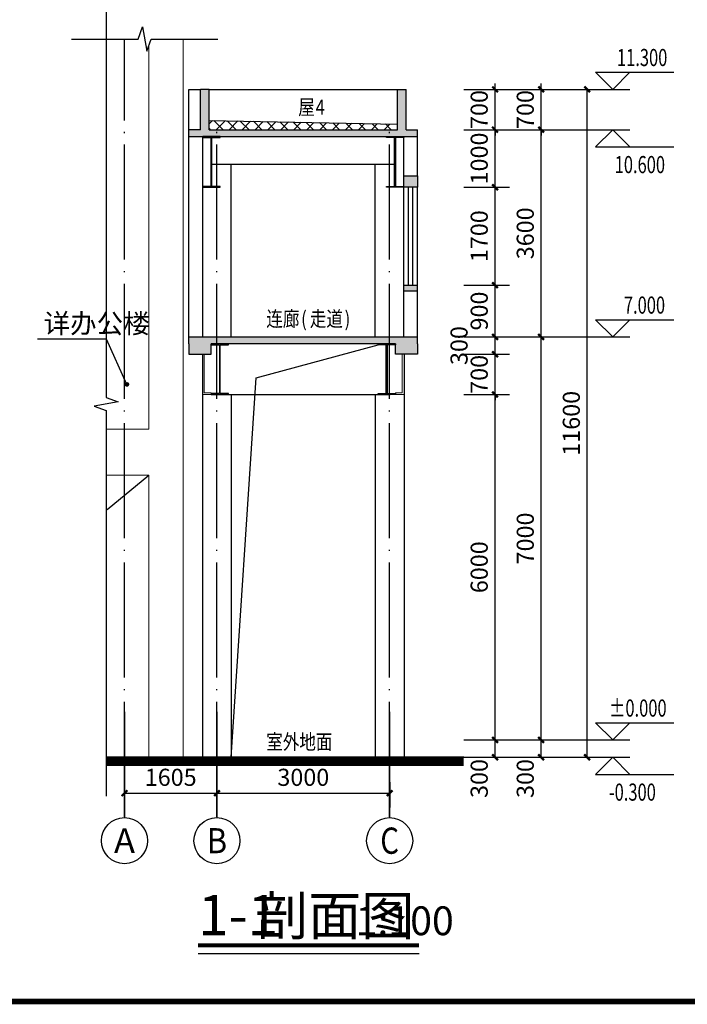
# Model space of a CAD drawing. Extents: x -110744 to 351144, y -329414 to 319066.
# Drawn here: x 328007 to 339602, y -223884 to -206781 of the extents above; entities that cross this region are included whole.
import ezdxf
from ezdxf.enums import TextEntityAlignment as Align

# ---------------------------------------------------------------- set-up
doc = ezdxf.new("R2010")
doc.units = 0
doc.header["$LTSCALE"] = 1000
doc.header["$MEASUREMENT"] = 0
doc.linetypes.add('DOTE', pattern=[2.42, 2, -0.2, 0.02, -0.2])
doc.layers.add('A_LM1', color=41, linetype='Continuous', lineweight=15)
for name, color, linetype in [('A_LM2', 33, 'Continuous'), ('A_LM看线', 252, 'Continuous'), ('AXIS', 3, 'Continuous'), ('AXIS_TEXT', 7, 'Continuous'), ('DIM_ELEV', 3, 'Continuous'), ('DIM_LEAD', 3, 'Continuous'), ('DIM_SYMB', 3, 'Continuous'), ('DOTE', 14, 'DOTE'), ('PUB_DIM', 3, 'Continuous'), ('PUB_HATCH', 252, 'Continuous'), ('PUB_TEXT', 7, 'Continuous'), ('SJY_TK_LAYER', 154, 'Continuous'), ('TK_text', 7, 'Continuous'), ('WALL', 2, 'Continuous'), ('WINDOW', 4, 'Continuous')]:
    doc.layers.add(name, color=color, linetype=linetype)
doc.styles.add('_TCH_AXIS', font='COMPLEX', dxfattribs={"bigfont": 'GBCBIG'})
doc.styles.add('_TCH_DIM', font='SIMPLEX', dxfattribs={"bigfont": 'GBCBIG'})
doc.styles.add('_TCH_DIM_T3', font='SIMPLEX', dxfattribs={"width": 0.705882, "bigfont": 'GBCBIG'})
doc.styles.add('COMPLEX', font='COMPLEX')
doc.styles.add('fast_黑体', font='simhei.ttf', dxfattribs={"width": 0.8, "height": 0.7})
doc.styles.get("Standard").update_dxf_attribs({"font": 'gbenor.shx', "bigfont": 'gbcbig.shx'})
doc.styles.add('sxfs', font='txt', dxfattribs={"width": 0.7, "height": 3})
doc.dimstyles.new('_TCH_ARCH&&100', dxfattribs={"dimtxt": 297.5, "dimasz": 100, "dimexe": 250, "dimexo": 300, "dimgap": 126.25, "dimtad": 1, "dimdec": 0, "dimzin": 0, "dimdsep": 46, "dimtxsty": '_TCH_DIM_T3', "dimblk": 'ARCHTICK', "dimcen": 0.09, "dimclrt": 7, "dimazin": 2, "dimtfac": 1, "dimtdec": 0, "dimtix": 1, "dimtmove": 2, "dimatfit": 3, "dimfxl": 1, "dimtolj": 1, "dimtzin": 0, "dimarcsym": 0})

# ---------------------------------------------------------------- blocks, each defined once
blk = doc.blocks.new('A1+图框_3')
at = {"layer": 'SJY_TK_LAYER', "color": 115, "const_width": 1}
blk.add_lwpolyline([(-1026, 584), (-10, 584), (-10, 10), (-1026, 10)], close=True, dxfattribs=at)
at = {"layer": 'TK_text', "width": 0.7, "flags": 3}
blk.add_attdef('LZFRAME', (-49.16, 588.74), '', height=2.5, dxfattribs=at)
at = {"layer": 'TK_text', "style": 'sxfs', "width": 0.7}
blk.add_attdef('LZTQINS', text='', height=2, dxfattribs=at).set_placement((-10, 10), align=Align.MIDDLE)
at = {"layer": 'TK_text', "color": 7, "style": 'sxfs', "width": 0.7, "flags": 3}
blk.add_attdef('LZBARCODE_T1', text='', height=3, dxfattribs=at).set_placement((-74.29, 0.93), align=Align.BOTTOM_RIGHT)
blk = doc.blocks.new('_ArchTick')
at = {"color": 0, "linetype": 'ByBlock', "const_width": 0.4}
blk.add_lwpolyline([(-0.5, -0.5), (0.5, 0.5)], dxfattribs=at)
blk = doc.blocks.new('*D198')
at = {"layer": 'Defpoints', "color": 0, "transparency": 16777216}
for p in [(329828, -219723), (331433, -219723), (331433, -220216)]:
    blk.add_point(p, dxfattribs=at)
at = {"layer": 'PUB_DIM', "color": 0, "lineweight": -2, "transparency": 16777216}
for p, q in [((329828, -220023), (329828, -220466)), ((331433, -220023), (331433, -220466)), ((329828, -220216), (331433, -220216))]:
    blk.add_line(p, q, dxfattribs=at)
at = {"layer": 'PUB_DIM', "color": 0, "lineweight": -2, "transparency": 16777216, "xscale": 100, "yscale": 100, "zscale": 100, "rotation": 180}
blk.add_blockref('_ArchTick', (329828, -220216), dxfattribs=at)
at = {"layer": 'PUB_DIM', "color": 0, "lineweight": -2, "transparency": 16777216, "xscale": 100, "yscale": 100, "zscale": 100}
blk.add_blockref('_ArchTick', (331433, -220216), dxfattribs=at)
at = {"layer": 'PUB_DIM', "color": 7, "transparency": 16777216, "insert": (330630, -219941), "char_height": 297.5, "attachment_point": 5, "style": '_TCH_DIM_T3'}
blk.add_mtext('\\A1;1605', dxfattribs=at)
blk = doc.blocks.new('*D199')
at = {"layer": 'Defpoints', "color": 0, "transparency": 16777216}
for p in [(331433, -219723), (334433, -219723), (334433, -220216)]:
    blk.add_point(p, dxfattribs=at)
at = {"layer": 'PUB_DIM', "color": 0, "lineweight": -2, "transparency": 16777216}
for p, q in [((331433, -220023), (331433, -220466)), ((334433, -220023), (334433, -220466)), ((331433, -220216), (334433, -220216))]:
    blk.add_line(p, q, dxfattribs=at)
at = {"layer": 'PUB_DIM', "color": 0, "lineweight": -2, "transparency": 16777216, "xscale": 100, "yscale": 100, "zscale": 100, "rotation": 180}
blk.add_blockref('_ArchTick', (331433, -220216), dxfattribs=at)
at = {"layer": 'PUB_DIM', "color": 0, "lineweight": -2, "transparency": 16777216, "xscale": 100, "yscale": 100, "zscale": 100}
blk.add_blockref('_ArchTick', (334433, -220216), dxfattribs=at)
at = {"layer": 'PUB_DIM', "color": 7, "transparency": 16777216, "insert": (332933, -219941), "char_height": 297.5, "attachment_point": 5, "style": '_TCH_DIM_T3'}
blk.add_mtext('\\A1;3000', dxfattribs=at)
blk = doc.blocks.new('*D252')
at = {"layer": 'Defpoints', "color": 0, "transparency": 16777216}
for p in [(337020, -207992), (337863, -207992), (337020, -219592)]:
    blk.add_point(p, dxfattribs=at)
at = {"layer": 'PUB_DIM', "color": 0, "lineweight": -2, "transparency": 16777216}
for p, q in [((337320, -207992), (338113, -207992)), ((337863, -219592), (337863, -207992)), ((337320, -219592), (338113, -219592))]:
    blk.add_line(p, q, dxfattribs=at)
at = {"layer": 'PUB_DIM', "color": 0, "lineweight": -2, "transparency": 16777216, "xscale": 100, "yscale": 100, "zscale": 100}
for p, rotation in [((337863, -207992), 90), ((337863, -219592), 270)]:
    blk.add_blockref('_ArchTick', p, dxfattribs=dict(at, rotation=rotation))
at = {"layer": 'PUB_DIM', "color": 7, "transparency": 16777216, "insert": (337588, -213792), "char_height": 297.5, "attachment_point": 5, "rotation": 90, "style": '_TCH_DIM_T3'}
blk.add_mtext('\\A1;11600', dxfattribs=at)
blk = doc.blocks.new('*D253')
at = {"layer": 'Defpoints', "color": 0, "transparency": 16777216}
for p in [(336220, -207992), (337063, -207992), (336220, -208692)]:
    blk.add_point(p, dxfattribs=at)
at = {"layer": 'PUB_DIM', "color": 0, "lineweight": -2, "transparency": 16777216}
for p, q in [((337063, -207992), (337063, -207892)), ((336520, -207992), (337313, -207992)), ((337063, -208692), (337063, -207992)), ((336520, -208692), (337313, -208692)), ((337063, -208692), (337063, -208792))]:
    blk.add_line(p, q, dxfattribs=at)
at = {"layer": 'PUB_DIM', "color": 0, "lineweight": -2, "transparency": 16777216, "xscale": 100, "yscale": 100, "zscale": 100}
for p, rotation in [((337063, -207992), 270), ((337063, -208692), 90)]:
    blk.add_blockref('_ArchTick', p, dxfattribs=dict(at, rotation=rotation))
at = {"layer": 'PUB_DIM', "color": 7, "transparency": 16777216, "insert": (336788, -208342), "char_height": 297.5, "attachment_point": 5, "rotation": 90, "style": '_TCH_DIM_T3'}
blk.add_mtext('\\A1;700', dxfattribs=at)
blk = doc.blocks.new('*D254')
at = {"layer": 'Defpoints', "color": 0, "transparency": 16777216}
for p in [(336220, -208692), (337063, -208692), (336220, -212292)]:
    blk.add_point(p, dxfattribs=at)
at = {"layer": 'PUB_DIM', "color": 0, "lineweight": -2, "transparency": 16777216}
for p, q in [((336520, -208692), (337313, -208692)), ((337063, -212292), (337063, -208692)), ((336520, -212292), (337313, -212292))]:
    blk.add_line(p, q, dxfattribs=at)
at = {"layer": 'PUB_DIM', "color": 0, "lineweight": -2, "transparency": 16777216, "xscale": 100, "yscale": 100, "zscale": 100}
for p, rotation in [((337063, -208692), 90), ((337063, -212292), 270)]:
    blk.add_blockref('_ArchTick', p, dxfattribs=dict(at, rotation=rotation))
at = {"layer": 'PUB_DIM', "color": 7, "transparency": 16777216, "insert": (336788, -210492), "char_height": 297.5, "attachment_point": 5, "rotation": 90, "style": '_TCH_DIM_T3'}
blk.add_mtext('\\A1;3600', dxfattribs=at)
blk = doc.blocks.new('*D255')
at = {"layer": 'Defpoints', "color": 0, "transparency": 16777216}
for p in [(336220, -212292), (337063, -212292), (336220, -219292)]:
    blk.add_point(p, dxfattribs=at)
at = {"layer": 'PUB_DIM', "color": 0, "lineweight": -2, "transparency": 16777216}
for p, q in [((336520, -212292), (337313, -212292)), ((337063, -219292), (337063, -212292)), ((336520, -219292), (337313, -219292))]:
    blk.add_line(p, q, dxfattribs=at)
at = {"layer": 'PUB_DIM', "color": 0, "lineweight": -2, "transparency": 16777216, "xscale": 100, "yscale": 100, "zscale": 100}
for p, rotation in [((337063, -212292), 90), ((337063, -219292), 270)]:
    blk.add_blockref('_ArchTick', p, dxfattribs=dict(at, rotation=rotation))
at = {"layer": 'PUB_DIM', "color": 7, "transparency": 16777216, "insert": (336788, -215792), "char_height": 297.5, "attachment_point": 5, "rotation": 90, "style": '_TCH_DIM_T3'}
blk.add_mtext('\\A1;7000', dxfattribs=at)
blk = doc.blocks.new('*D256')
at = {"layer": 'Defpoints', "color": 0, "transparency": 16777216}
for p in [(336220, -219292), (337063, -219292), (336220, -219592)]:
    blk.add_point(p, dxfattribs=at)
at = {"layer": 'PUB_DIM', "color": 0, "lineweight": -2, "transparency": 16777216}
for p, q in [((336520, -219292), (337313, -219292)), ((337063, -219592), (337063, -219292)), ((336520, -219592), (337313, -219592))]:
    blk.add_line(p, q, dxfattribs=at)
at = {"layer": 'PUB_DIM', "color": 0, "lineweight": -2, "transparency": 16777216, "xscale": 100, "yscale": 100, "zscale": 100}
for p, rotation in [((337063, -219292), 90), ((337063, -219592), 270)]:
    blk.add_blockref('_ArchTick', p, dxfattribs=dict(at, rotation=rotation))
at = {"layer": 'PUB_DIM', "color": 7, "transparency": 16777216, "insert": (336788, -219962), "char_height": 297.5, "attachment_point": 5, "rotation": 90, "style": '_TCH_DIM_T3'}
blk.add_mtext('\\A1;300', dxfattribs=at)
blk = doc.blocks.new('*D257')
at = {"layer": 'Defpoints', "color": 0, "transparency": 16777216}
for p in [(335420, -207992), (336263, -207992), (335420, -208692)]:
    blk.add_point(p, dxfattribs=at)
at = {"layer": 'PUB_DIM', "color": 0, "lineweight": -2, "transparency": 16777216}
for p, q in [((336263, -207992), (336263, -207892)), ((335720, -207992), (336513, -207992)), ((336263, -208692), (336263, -207992)), ((335720, -208692), (336513, -208692)), ((336263, -208692), (336263, -208792))]:
    blk.add_line(p, q, dxfattribs=at)
at = {"layer": 'PUB_DIM', "color": 0, "lineweight": -2, "transparency": 16777216, "xscale": 100, "yscale": 100, "zscale": 100}
for p, rotation in [((336263, -207992), 270), ((336263, -208692), 90)]:
    blk.add_blockref('_ArchTick', p, dxfattribs=dict(at, rotation=rotation))
at = {"layer": 'PUB_DIM', "color": 7, "transparency": 16777216, "insert": (335988, -208342), "char_height": 297.5, "attachment_point": 5, "rotation": 90, "style": '_TCH_DIM_T3'}
blk.add_mtext('\\A1;700', dxfattribs=at)
blk = doc.blocks.new('*D258')
at = {"layer": 'Defpoints', "color": 0, "transparency": 16777216}
for p in [(335420, -208692), (336263, -208692), (335420, -209692)]:
    blk.add_point(p, dxfattribs=at)
at = {"layer": 'PUB_DIM', "color": 0, "lineweight": -2, "transparency": 16777216}
for p, q in [((335720, -208692), (336513, -208692)), ((336263, -209692), (336263, -208692)), ((335720, -209692), (336513, -209692))]:
    blk.add_line(p, q, dxfattribs=at)
at = {"layer": 'PUB_DIM', "color": 0, "lineweight": -2, "transparency": 16777216, "xscale": 100, "yscale": 100, "zscale": 100}
for p, rotation in [((336263, -208692), 90), ((336263, -209692), 270)]:
    blk.add_blockref('_ArchTick', p, dxfattribs=dict(at, rotation=rotation))
at = {"layer": 'PUB_DIM', "color": 7, "transparency": 16777216, "insert": (335988, -209192), "char_height": 297.5, "attachment_point": 5, "rotation": 90, "style": '_TCH_DIM_T3'}
blk.add_mtext('\\A1;1000', dxfattribs=at)
blk = doc.blocks.new('*D259')
at = {"layer": 'Defpoints', "color": 0, "transparency": 16777216}
for p in [(335420, -209692), (336263, -209692), (335420, -211392)]:
    blk.add_point(p, dxfattribs=at)
at = {"layer": 'PUB_DIM', "color": 0, "lineweight": -2, "transparency": 16777216}
for p, q in [((335720, -209692), (336513, -209692)), ((336263, -211392), (336263, -209692)), ((335720, -211392), (336513, -211392))]:
    blk.add_line(p, q, dxfattribs=at)
at = {"layer": 'PUB_DIM', "color": 0, "lineweight": -2, "transparency": 16777216, "xscale": 100, "yscale": 100, "zscale": 100}
for p, rotation in [((336263, -209692), 90), ((336263, -211392), 270)]:
    blk.add_blockref('_ArchTick', p, dxfattribs=dict(at, rotation=rotation))
at = {"layer": 'PUB_DIM', "color": 7, "transparency": 16777216, "insert": (335988, -210542), "char_height": 297.5, "attachment_point": 5, "rotation": 90, "style": '_TCH_DIM_T3'}
blk.add_mtext('\\A1;1700', dxfattribs=at)
blk = doc.blocks.new('*D260')
at = {"layer": 'Defpoints', "color": 0, "transparency": 16777216}
for p in [(335420, -211392), (336263, -211392), (335420, -212292)]:
    blk.add_point(p, dxfattribs=at)
at = {"layer": 'PUB_DIM', "color": 0, "lineweight": -2, "transparency": 16777216}
for p, q in [((335720, -211392), (336513, -211392)), ((336263, -212292), (336263, -211392)), ((335720, -212292), (336513, -212292))]:
    blk.add_line(p, q, dxfattribs=at)
at = {"layer": 'PUB_DIM', "color": 0, "lineweight": -2, "transparency": 16777216, "xscale": 100, "yscale": 100, "zscale": 100}
for p, rotation in [((336263, -211392), 90), ((336263, -212292), 270)]:
    blk.add_blockref('_ArchTick', p, dxfattribs=dict(at, rotation=rotation))
at = {"layer": 'PUB_DIM', "color": 7, "transparency": 16777216, "insert": (335988, -211842), "char_height": 297.5, "attachment_point": 5, "rotation": 90, "style": '_TCH_DIM_T3'}
blk.add_mtext('\\A1;900', dxfattribs=at)
blk = doc.blocks.new('*D261')
at = {"layer": 'Defpoints', "color": 0, "transparency": 16777216}
for p in [(335420, -212292), (336263, -212292), (335420, -212592)]:
    blk.add_point(p, dxfattribs=at)
at = {"layer": 'PUB_DIM', "color": 0, "lineweight": -2, "transparency": 16777216}
for p, q in [((335720, -212292), (336513, -212292)), ((336263, -212592), (336263, -212292)), ((335720, -212592), (336513, -212592))]:
    blk.add_line(p, q, dxfattribs=at)
at = {"layer": 'PUB_DIM', "color": 0, "lineweight": -2, "transparency": 16777216, "xscale": 100, "yscale": 100, "zscale": 100}
for p, rotation in [((336263, -212292), 90), ((336263, -212592), 270)]:
    blk.add_blockref('_ArchTick', p, dxfattribs=dict(at, rotation=rotation))
at = {"layer": 'PUB_DIM', "color": 7, "transparency": 16777216, "insert": (335638, -212442), "char_height": 297.5, "attachment_point": 5, "rotation": 90, "style": '_TCH_DIM_T3'}
blk.add_mtext('\\A1;300', dxfattribs=at)
blk = doc.blocks.new('*D262')
at = {"layer": 'Defpoints', "color": 0, "transparency": 16777216}
for p in [(335420, -212592), (336263, -212592), (335420, -213292)]:
    blk.add_point(p, dxfattribs=at)
at = {"layer": 'PUB_DIM', "color": 0, "lineweight": -2, "transparency": 16777216}
for p, q in [((336263, -212592), (336263, -212492)), ((335720, -212592), (336513, -212592)), ((336263, -213292), (336263, -212592)), ((335720, -213292), (336513, -213292)), ((336263, -213292), (336263, -213392))]:
    blk.add_line(p, q, dxfattribs=at)
at = {"layer": 'PUB_DIM', "color": 0, "lineweight": -2, "transparency": 16777216, "xscale": 100, "yscale": 100, "zscale": 100}
for p, rotation in [((336263, -212592), 270), ((336263, -213292), 90)]:
    blk.add_blockref('_ArchTick', p, dxfattribs=dict(at, rotation=rotation))
at = {"layer": 'PUB_DIM', "color": 7, "transparency": 16777216, "insert": (335988, -212942), "char_height": 297.5, "attachment_point": 5, "rotation": 90, "style": '_TCH_DIM_T3'}
blk.add_mtext('\\A1;700', dxfattribs=at)
blk = doc.blocks.new('*D263')
at = {"layer": 'Defpoints', "color": 0, "transparency": 16777216}
for p in [(335420, -213292), (336263, -213292), (335420, -219292)]:
    blk.add_point(p, dxfattribs=at)
at = {"layer": 'PUB_DIM', "color": 0, "lineweight": -2, "transparency": 16777216}
for p, q in [((335720, -213292), (336513, -213292)), ((336263, -219292), (336263, -213292)), ((335720, -219292), (336513, -219292))]:
    blk.add_line(p, q, dxfattribs=at)
at = {"layer": 'PUB_DIM', "color": 0, "lineweight": -2, "transparency": 16777216, "xscale": 100, "yscale": 100, "zscale": 100}
for p, rotation in [((336263, -213292), 90), ((336263, -219292), 270)]:
    blk.add_blockref('_ArchTick', p, dxfattribs=dict(at, rotation=rotation))
at = {"layer": 'PUB_DIM', "color": 7, "transparency": 16777216, "insert": (335988, -216292), "char_height": 297.5, "attachment_point": 5, "rotation": 90, "style": '_TCH_DIM_T3'}
blk.add_mtext('\\A1;6000', dxfattribs=at)
blk = doc.blocks.new('*D264')
at = {"layer": 'Defpoints', "color": 0, "transparency": 16777216}
for p in [(335420, -219292), (336263, -219292), (335420, -219592)]:
    blk.add_point(p, dxfattribs=at)
at = {"layer": 'PUB_DIM', "color": 0, "lineweight": -2, "transparency": 16777216}
for p, q in [((335720, -219292), (336513, -219292)), ((336263, -219592), (336263, -219292)), ((335720, -219592), (336513, -219592))]:
    blk.add_line(p, q, dxfattribs=at)
at = {"layer": 'PUB_DIM', "color": 0, "lineweight": -2, "transparency": 16777216, "xscale": 100, "yscale": 100, "zscale": 100}
for p, rotation in [((336263, -219292), 90), ((336263, -219592), 270)]:
    blk.add_blockref('_ArchTick', p, dxfattribs=dict(at, rotation=rotation))
at = {"layer": 'PUB_DIM', "color": 7, "transparency": 16777216, "insert": (335988, -219962), "char_height": 297.5, "attachment_point": 5, "rotation": 90, "style": '_TCH_DIM_T3'}
blk.add_mtext('\\A1;300', dxfattribs=at)
blk = doc.blocks.new('_AXISO')
blk.add_circle((0, 0), 0.5)
at = {"layer": 'AXIS_TEXT', "style": 'COMPLEX', "width": 1.041667}
blk.add_attdef('A', text='', height=0.56, dxfattribs=at).set_placement((-0.25, -0.28), (0.25, -0.28), align=Align.FIT)

msp = doc.modelspace()

# ---------------------------------------------------------------- hatches: boundary and pattern name
h = msp.add_hatch(color=8)
h.dxf.hatch_style = 1
h.paths.add_polyline_path([(334917.6, -208692.1), (334717.6, -208692.1), (334717.6, -207992.1), (334567.6, -207992.1), (334567.6, -208692.1), (331297.6, -208692.1), (331297.6, -207992.1), (331147.6, -207992.1), (331147.6, -208692.1), (330947.6, -208692.1), (330947.6, -208812.1), (334917.6, -208812.1)])
h = msp.add_hatch()
h.set_pattern_fill('ANSI37', color=8, scale=100)
h.set_pattern_definition([(45, (789024.84, -25435.12), (-112.2532, 112.2532), []), (135, (789024.84, -25435.12), (-112.2532, -112.2532), [])])
h.paths.add_polyline_path([(331297.6, -208530.2), (331297.6, -208692.1), (334567.6, -208692.1), (334567.6, -208596.5)])
h = msp.add_hatch(color=8)
h.dxf.hatch_style = 1
h.paths.add_polyline_path([(334917.6, -209492.1), (334677.6, -209492.1), (334677.6, -209692.1), (334917.6, -209692.1)])
h = msp.add_hatch(color=8)
h.dxf.hatch_style = 1
h.paths.add_polyline_path([(334917.6, -211392.1), (334677.6, -211392.1), (334677.6, -211492.1), (334917.6, -211492.1)])
h = msp.add_hatch(color=8)
h.dxf.hatch_style = 1
h.paths.add_polyline_path([(331332.6, -212592.1), (331332.6, -212412.1), (334532.6, -212412.1), (334532.6, -212592.1), (334917.6, -212592.1), (334917.6, -212292.1), (330947.6, -212292.1), (330947.6, -212592.1)])

# ---------------------------------------------------------------- linework, layer by layer
msp.add_line((331297.6, -208530.2), (334567.6, -208596.5))
at = {"layer": 'A_LM1', "color": 8}
for p, q in [((330247.6, -213892.1), (330247.6, -207238.3)), ((330847.6, -219592.1), (330847.6, -207118.2)), ((329508.3, -213892.1), (330247.6, -213892.1)), ((329508.3, -214692.1), (330247.6, -214692.1)), ((330247.6, -219592.1), (330247.6, -214692.1))]:
    msp.add_line(p, q, dxfattribs=at)
at = {"layer": 'A_LM1'}
for points in [[(331212.6, -212592.1), (331212.6, -213262.1), (331332.6, -213262.1), (331332.6, -213292.1), (331182.6, -213292.1), (331182.6, -212592.1)], [(334652.6, -212592.1), (334652.6, -213262.1), (334532.6, -213262.1), (334532.6, -213292.1), (334682.6, -213292.1), (334682.6, -212592.1)]]:
    msp.add_lwpolyline(points, dxfattribs=at)
at = {"layer": 'A_LM2', "color": 8}
msp.add_line((329527.6, -215292.1), (330247.6, -214692.1), dxfattribs=at)
at = {"layer": 'A_LM看线', "linetype": 'ByBlock'}
for p, q in [((331297.6, -207992.1), (334567.6, -207992.1)), ((331345.6, -209292.1), (334519.6, -209292.1)), ((331682.6, -212292.1), (331682.6, -209292.1)), ((334182.6, -212292.1), (334182.6, -209292.1)), ((331182.6, -212592.1), (331182.6, -219592.1)), ((334682.6, -212592.1), (334682.6, -219592.1)), ((331422.6, -213292.1), (334442.6, -213292.1)), ((331682.6, -213292.1), (331682.6, -219592.1)), ((334182.6, -213292.1), (334182.6, -219592.1))]:
    msp.add_line(p, q, dxfattribs=at)
for points in [[(330947.6, -208692.1), (330947.6, -207992.1), (331147.6, -207992.1)], [(331682.6, -219592.1), (332115, -213001), (334232.6, -212428.1)]]:
    msp.add_lwpolyline(points, dxfattribs=at)
at = {"layer": 'AXIS'}
for p, q in [((329827.6, -218804.3), (329827.6, -220641.9)), ((331432.6, -218804.3), (331432.6, -220641.9)), ((334432.6, -218804.3), (334432.6, -220641.9))]:
    msp.add_line(p, q, dxfattribs=at)
at = {"layer": 'DIM_ELEV', "linetype": 'ByBlock'}
for p, q in [((338306, -207992.1), (338006, -207692.1)), ((338006, -207692.1), (339370.9, -207692.1)), ((338306, -207992.1), (338606, -207692.1)), ((337063.3, -207992.1), (338606, -207992.1)), ((337063.3, -208692.1), (338606, -208692.1)), ((338306, -208692.1), (338006, -208992.1)), ((338306, -208692.1), (338606, -208992.1)), ((338006, -208992.1), (339370.9, -208992.1)), ((338306, -212292.1), (338006, -211992.1)), ((338006, -211992.1), (339370.9, -211992.1)), ((338306, -212292.1), (338606, -211992.1)), ((337063.3, -212292.1), (338606, -212292.1)), ((338306, -219292.1), (338006, -218992.1)), ((338006, -218992.1), (339370.9, -218992.1)), ((338306, -219292.1), (338606, -218992.1)), ((337063.3, -219292.1), (338606, -219292.1)), ((337063.3, -219592.1), (338606, -219592.1)), ((338306, -219592.1), (338006, -219892.1)), ((338306, -219592.1), (338606, -219892.1)), ((338006, -219892.1), (339370.9, -219892.1))]:
    msp.add_line(p, q, dxfattribs=at)
at = {"layer": 'DIM_LEAD', "linetype": 'ByBlock'}
for p, q in [((329514.6, -212331), (328317.1, -212331)), ((329870.2, -213116.7), (329514.6, -212331))]:
    msp.add_line(p, q, dxfattribs=at)
at = {"layer": 'DIM_LEAD', "linetype": 'ByBlock', "const_width": 40}
msp.add_lwpolyline([(329878.4, -213134.9, 1), (329861.9, -213098.5, 1)], format="xyb", close=True, dxfattribs=at)
at = {"layer": 'DIM_SYMB'}
for points in [[(329507.8, -206647.5), (329508.2, -213344.8), (329718.2, -213421.2), (329298.2, -213495.3), (329508.2, -213569.8), (329508.7, -220267.1)], [(328907.8, -207118.2), (330065.2, -207118.2), (330141.6, -206908.2), (330215.7, -207328.2), (330290.2, -207118.2), (331447.6, -207118.2)], [(331105, -223000.5), (334942.5, -223000.5)]]:
    msp.add_lwpolyline(points, dxfattribs=at)
at = {"layer": 'DIM_SYMB', "const_width": 70}
msp.add_lwpolyline([(331105, -222860.5), (334942.5, -222860.5)], dxfattribs=at)
at = {"layer": 'DOTE', "color": 8}
msp.add_line((329827.6, -220629.7), (329827.6, -207118.2), dxfattribs=at)
at = {"layer": 'DOTE'}
for p, q in [((331432.6, -220629.7), (331432.6, -208692.1)), ((334432.6, -220629.7), (334432.6, -208692.1))]:
    msp.add_line(p, q, dxfattribs=at)
at = {"layer": 'PUB_HATCH', "linetype": 'ByBlock', "const_width": 150}
msp.add_lwpolyline([(335718.4, -219667.1), (329508.6, -219667.1)], dxfattribs=at)
at = {"layer": 'WALL', "linetype": 'ByBlock'}
for p, q in [((331147.6, -208692.1), (331147.6, -207992.1)), ((331297.6, -207992.1), (331147.6, -207992.1)), ((331297.6, -208692.1), (331297.6, -207992.1)), ((334567.6, -208692.1), (334567.6, -207992.1)), ((334567.6, -207992.1), (334717.6, -207992.1)), ((334717.6, -208692.1), (334717.6, -207992.1)), ((330947.6, -212412.1), (330947.6, -208692.1)), ((331147.6, -208692.1), (330947.6, -208692.1)), ((330947.6, -208812.1), (334917.6, -208812.1)), ((331187.6, -212292.1), (331187.6, -208812.1)), ((331297.6, -208692.1), (334567.6, -208692.1)), ((334677.6, -209492.1), (334677.6, -208812.1)), ((334717.6, -208692.1), (334917.6, -208692.1)), ((334917.6, -208812.1), (334917.6, -208692.1)), ((334917.6, -209492.1), (334917.6, -208812.1)), ((334677.6, -211392.1), (334917.6, -211392.1)), ((334677.6, -212292.1), (334677.6, -211392.1)), ((334677.6, -211492.1), (334917.6, -211492.1)), ((334917.6, -212412.1), (334917.6, -211392.1)), ((330947.6, -212292.1), (334917.6, -212292.1)), ((334532.6, -212412.1), (331332.6, -212412.1)), ((335718.4, -219592.1), (329508.6, -219592.1))]:
    msp.add_line(p, q, dxfattribs=at)
for points in [[(331487.6, -208828.1), (331487.6, -208812.1), (331187.6, -208812.1), (331187.6, -208828.1), (331329.6, -208828.1), (331329.6, -209676.1), (331187.6, -209676.1), (331187.6, -209692.1), (331487.6, -209692.1), (331487.6, -209676.1), (331345.6, -209676.1), (331345.6, -208828.1)], [(334377.6, -208828.1), (334377.6, -208812.1), (334677.6, -208812.1), (334677.6, -208828.1), (334535.6, -208828.1), (334535.6, -209676.1), (334677.6, -209676.1), (334677.6, -209692.1), (334377.6, -209692.1), (334377.6, -209676.1), (334519.6, -209676.1), (334519.6, -208828.1)], [(334917.6, -209692.1), (334677.6, -209692.1), (334677.6, -209492.1), (334917.6, -209492.1)], [(331632.6, -212428.1), (331632.6, -212412.1), (331332.6, -212412.1), (331332.6, -212428.1), (331474.6, -212428.1), (331474.6, -213276.1), (331332.6, -213276.1), (331332.6, -213292.1), (331632.6, -213292.1), (331632.6, -213276.1), (331490.6, -213276.1), (331490.6, -212428.1)], [(334232.6, -212428.1), (334232.6, -212412.1), (334532.6, -212412.1), (334532.6, -212428.1), (334390.6, -212428.1), (334390.6, -213276.1), (334532.6, -213276.1), (334532.6, -213292.1), (334232.6, -213292.1), (334232.6, -213276.1), (334374.6, -213276.1), (334374.6, -212428.1)]]:
    msp.add_lwpolyline(points, close=True, dxfattribs=at)
for points in [[(330947.6, -212412.1), (330947.6, -212592.1), (331332.6, -212592.1), (331332.6, -212412.1)], [(334917.6, -212412.1), (334917.6, -212592.1), (334532.6, -212592.1), (334532.6, -212412.1)]]:
    msp.add_lwpolyline(points, dxfattribs=at)
at = {"layer": 'WINDOW', "linetype": 'ByBlock'}
for p, q in [((334677.6, -211392.1), (334677.6, -209692.1)), ((334757.6, -211392.1), (334757.6, -209692.1)), ((334837.6, -211392.1), (334837.6, -209692.1)), ((334917.6, -211392.1), (334917.6, -209692.1))]:
    msp.add_line(p, q, dxfattribs=at)

# ---------------------------------------------------------------- block references
at = {"layer": 'AXIS'}
ref = msp.add_blockref('_AXISO', (329827.6, -221041.9), dxfattribs=dict(at, xscale=800, yscale=800, zscale=800))
ref.add_attrib('A', 'A', dxfattribs={"layer": 'AXIS_TEXT', "height": 425.2, "style": '_TCH_AXIS'}).set_placement((329645.4, -221254.5), (330009.8, -221254.5), align=Align.FIT)
ref = msp.add_blockref('_AXISO', (331432.6, -221041.9), dxfattribs=dict(at, xscale=800, yscale=800, zscale=800))
ref.add_attrib('A', 'B', dxfattribs={"layer": 'AXIS_TEXT', "height": 435.3, "style": '_TCH_AXIS'}).set_placement((331256.4, -221259.5), (331608.8, -221259.5), align=Align.FIT)
ref = msp.add_blockref('_AXISO', (334432.6, -221041.9), dxfattribs=dict(at, xscale=800, yscale=800, zscale=800))
ref.add_attrib('A', 'C', dxfattribs={"layer": 'AXIS_TEXT', "height": 455.7, "style": '_TCH_AXIS'}).set_placement((334269.8, -221269.7), (334595.3, -221269.7), align=Align.FIT)
at = {"layer": 'SJY_TK_LAYER', "xscale": 100, "yscale": 100, "zscale": 100}
msp.add_blockref('A1+图框_3', (351143.9, -224834), dxfattribs=at)

# ---------------------------------------------------------------- texts
at = {"layer": 'PUB_TEXT', "linetype": 'ByBlock'}
for s, height, style, width, p in [('11.300', 297.5, '_TCH_DIM', 0.705882, (338380.9, -207587.1)), ('屋', 262.9, 'fast_黑体', 0.8, (332844.9, -208433.1)), ('4', 262.9, 'fast_黑体', 0.8, (333147.4, -208433.1)), ('10.600', 297.5, '_TCH_DIM', 0.705882, (338340.9, -209447.1)), ('7.000', 297.5, '_TCH_DIM', 0.705882, (338500.9, -211887.1)), ('连廊', 262.87, 'fast_黑体', 0.8, (332290.5, -212109.2)), ('(', 262.9, 'fast_黑体', 0.8, (332895.4, -212109.2)), ('走道', 262.87, 'fast_黑体', 0.8, (333046.6, -212109.2)), (')', 262.9, 'fast_黑体', 0.8, (333651.5, -212109.2)), ('%%P0.000', 297.5, '_TCH_DIM', 0.705882, (338240.9, -218887.1)), ('室外地面', 262.87, 'fast_黑体', 0.8, (332290.5, -219456.6)), ('-0.300', 297.5, '_TCH_DIM', 0.705882, (338240.9, -220347.1))]:
    msp.add_text(s, height=height, dxfattribs=dict(at, style=style, width=width)).set_placement(p)
at = {"layer": 'PUB_TEXT', "linetype": 'ByBlock', "style": '_TCH_DIM'}
msp.add_text('详办公楼', height=337.59, dxfattribs=at).set_placement((328422.1, -212226))
at = {"layer": 'PUB_TEXT'}
for s, height, p in [('1-1', 700, (331105, -222683.3)), ('剖面图', 675.18, (332096.6, -222683.3)), ('1:100', 500, (333842.2, -222683.3))]:
    msp.add_text(s, height=height, dxfattribs=at).set_placement(p)

# ---------------------------------------------------------------- dimensions: what is measured, and where the dimension line sits
at = {"layer": 'PUB_DIM'}
for p1, p2, distance, picture, middle in [((335419.8, -208692.1), (335419.8, -207992.1), -843.5, '*D257', (335988.3, -208342.1)), ((336219.8, -208692.1), (336219.8, -207992.1), -843.5, '*D253', (336788.3, -208342.1)), ((337019.8, -219592.1), (337019.8, -207992.1), -843.5, '*D252', (337588.3, -213792.1)), ((335419.8, -209692.1), (335419.8, -208692.1), -843.5, '*D258', (335988.3, -209192.1)), ((336219.8, -212292.1), (336219.8, -208692.1), -843.5, '*D254', (336788.3, -210492.1)), ((335419.8, -211392.1), (335419.8, -209692.1), -843.5, '*D259', (335988.3, -210542.1)), ((335419.8, -212292.1), (335419.8, -211392.1), -843.5, '*D260', (335988.3, -211842.1)), ((336219.8, -219292.1), (336219.8, -212292.1), -843.5, '*D255', (336788.3, -215792.1)), ((335419.8, -213292.1), (335419.8, -212592.1), -843.5, '*D262', (335988.3, -212942.1)), ((335419.8, -219292.1), (335419.8, -213292.1), -843.5, '*D263', (335988.3, -216292.1)), ((329827.6, -219723.1), (331432.6, -219723.1), -493.2, '*D198', (330630.1, -219941.3)), ((331432.6, -219723.1), (334432.6, -219723.1), -493.2, '*D199', (332932.6, -219941.3))]:
    dim = msp.add_aligned_dim(p1=p1, p2=p2, distance=distance, dimstyle='_TCH_ARCH&&100', dxfattribs=at)
    dim.commit()
    dim.dimension.update_dxf_attribs({"geometry": picture, "text_midpoint": middle})
for base, p1, p2, picture, middle in [((336263.3, -212292.1), (335419.8, -212592.1), (335419.8, -212292.1), '*D261', (335638.3, -212442.1)), ((336263.3, -219292.1), (335419.8, -219592.1), (335419.8, -219292.1), '*D264', (335988.3, -219962.1)), ((337063.3, -219292.1), (336219.8, -219592.1), (336219.8, -219292.1), '*D256', (336788.3, -219962.1))]:
    dim = msp.add_linear_dim(base=base, p1=p1, p2=p2, angle=90, dimstyle='_TCH_ARCH&&100', dxfattribs=at)
    dim.commit()
    dim.dimension.update_dxf_attribs({"geometry": picture, "text_midpoint": middle, "dimtype": 129})

doc.saveas('drawing.dxf')
